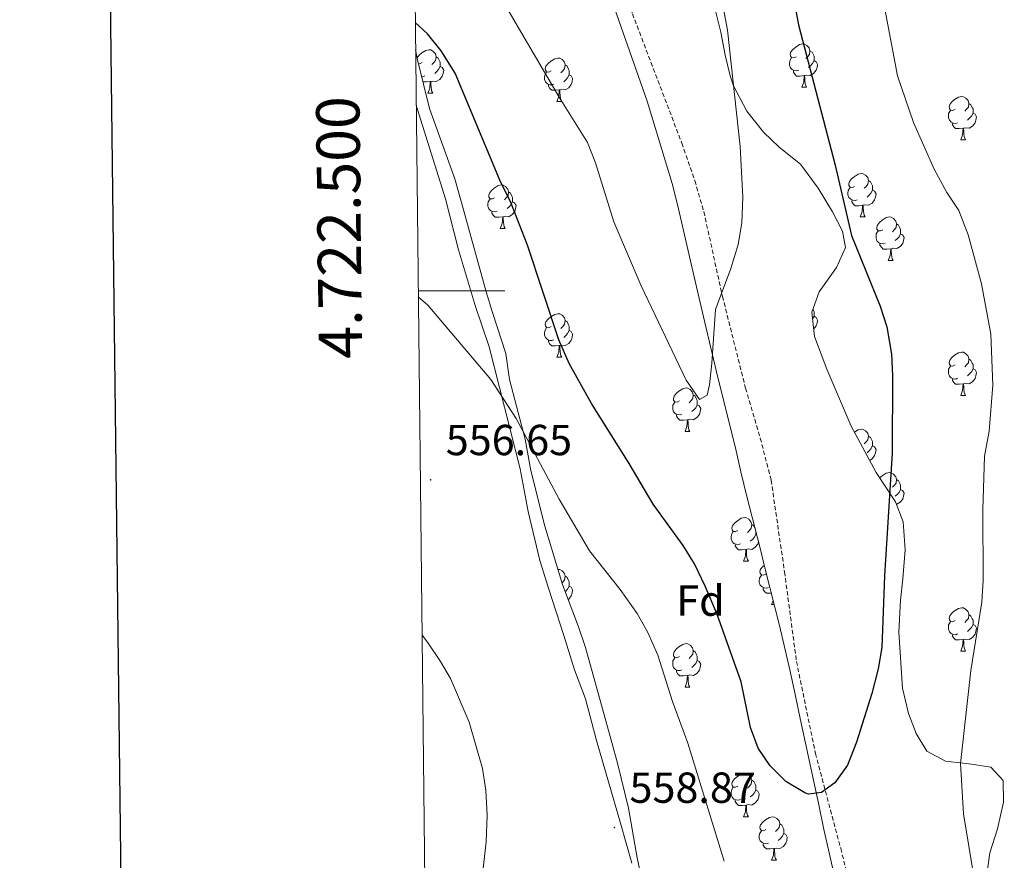
# Model space of a CAD drawing. Units: metres. Extents: x 575945 to 580433, y 4721514 to 4724534.
# Drawn here: x 576753 to 576980, y 4722369 to 4722563 of the extents above; entities that cross this region are included whole.
import ezdxf
from ezdxf.enums import TextEntityAlignment as Align

# ---------------------------------------------------------------- set-up
doc = ezdxf.new("R2010")
doc.units = ezdxf.units.M
doc.header["$MEASUREMENT"] = 0
doc.linetypes.add('TRAZOSX2', pattern=[1.5, 1, -0.5])
for name, color, linetype, lineweight in [('Carátula', 7, 'Continuous', 5), ('Level 21', 19, 'Continuous', 0), ('Level 35', 92, 'Continuous', 0), ('Level 36', 19, 'Continuous', 40), ('Level 37', 92, 'Continuous', 0), ('Level 4', 36, 'Continuous', 30), ('Level 41', 19, 'Continuous', 0), ('Level 5', 36, 'Continuous', 0), ('Level 61', 19, 'Continuous', 0), ('Level 63', 7, 'Continuous', 0), ('Level 7', 1, 'Continuous', 0)]:
    doc.layers.add(name, color=color, linetype=linetype, lineweight=lineweight)
doc.styles.add('Arial', font='ARIAL.TTF', dxfattribs={"height": 0.2})

# ---------------------------------------------------------------- blocks, each defined once
blk = doc.blocks.new('5PATER')
at = {"layer": 'Carátula', "linetype": 'Continuous', "lineweight": 5}
h = blk.add_hatch(color=250, dxfattribs=at)
edge = h.paths.add_edge_path()
edge.add_ellipse((0, 0), major_axis=(-1.33, -1.34), ratio=0.999422, start_angle=0, end_angle=360)

msp = doc.modelspace()

# ---------------------------------------------------------------- linework, layer by layer
at = {"layer": 'Level 21', "color": 19, "linetype": 'TRAZOSX2', "lineweight": 0}
msp.add_polyline3d([(576842.03, 4722733.35, 534.72), (576870.08, 4722670.78, 535.08), (576872.62, 4722661.47, 535.42), (576874.01, 4722653.28, 535.84), (576876.43, 4722637.42, 537.2), (576879.41, 4722617.99, 537.8), (576882.76, 4722603.46, 539.1), (576885.82, 4722592.53, 540.01), (576889.82, 4722578.09, 540.51), (576894.04, 4722563.96, 541.49), (576905.43, 4722534.11, 543.78), (576908.45, 4722525.44, 544.08), (576910.52, 4722518.29, 544.68), (576914.82, 4722498.76, 544.97), (576920.15, 4722477.57, 546.19), (576923.56, 4722466.03, 546.64), (576926.06, 4722456.34, 546.85), (576929.15, 4722435.18, 548.15), (576931.91, 4722414.52, 549.05), (576936.29, 4722393.28, 549.65), (576942.13, 4722371.37, 551.16), (576947.85, 4722348.32, 551.46)], dxfattribs=at)
at = {"layer": 'Level 35', "color": 92, "linetype": 'Continuous', "lineweight": 0, "ltscale": 0.5}
for points in [[(576950.27, 4722458.08, 560.78), (576944.54, 4722468.77, 560.78), (576938.92, 4722481.93, 559.9), (576936.04, 4722489.51, 559.87), (576935.47, 4722495.06, 559.87), (576937.14, 4722499.76, 559.6), (576941.13, 4722505.41, 558.97), (576943.24, 4722510, 558.97), (576942.5, 4722513.78, 558.97), (576940.26, 4722518.25, 558.97), (576936.95, 4722523.73, 558.97), (576932.86, 4722529.22, 558.97), (576927.91, 4722533.16, 558.97), (576924.29, 4722536.61, 558.97), (576920.44, 4722541.48, 558.97), (576917.39, 4722547.34, 558.84), (576916.61, 4722549.61, 558.67), (576915.45, 4722554.39, 557.77), (576914.46, 4722559.74, 557.16), (576911.92, 4722569.97, 556.86)], [(576889.34, 4722566.8, 547.12), (576897.43, 4722543.8, 548.92), (576903.24, 4722524.8, 550.73), (576904.42, 4722519.95, 551.02), (576908.3, 4722503.25, 551.03), (576910.73, 4722492.73, 551.59), (576913.42, 4722481.33, 553.11), (576918, 4722463.12, 553.14), (576919.05, 4722458.24, 553.36), (576920.42, 4722452.56, 554.19), (576923.53, 4722440.67, 557.06), (576924.66, 4722435.81, 556.91), (576927.98, 4722422.79, 555.56), (576930.39, 4722412.58, 556.35), (576931.77, 4722406.21, 557.36), (576932.78, 4722401.32, 557.65), (576937.05, 4722381.39, 557.67), (576938.12, 4722376.13, 558.27), (576940.74, 4722364.61, 560.38)], [(576901.68, 4722338.52, 564.6), (576895.16, 4722369.2, 564.6), (576893.17, 4722380.67, 564.6), (576890.63, 4722391, 563.39), (576889.3, 4722395.81, 563.09), (576883.21, 4722417.74, 563.09), (576881.61, 4722422.47, 563.01), (576877.9, 4722432.28, 562.49), (576873.85, 4722445.71, 560.38), (576872.21, 4722452.07, 560.38), (576870.48, 4722458.92, 559.78), (576869.25, 4722465.77, 559.47), (576865.7, 4722479.58, 559.17), (576864.84, 4722485.53, 559.17), (576861.77, 4722495.05, 559.23), (576860.26, 4722499.82, 558.97), (576855, 4722519.04, 556.58), (576853.06, 4722525.86, 556.58), (576847.17, 4722542.1, 556.58), (576844.4, 4722553.34, 556.55), (576843.99, 4722555.64, 556.49)], [(576975.69, 4722364.26, 565.6), (576976.51, 4722370.36, 565.3), (576978.31, 4722375.86, 565), (576979.73, 4722382.05, 565), (576979.61, 4722387.05, 565), (576976.74, 4722390.12, 564.69), (576972.31, 4722390.81, 564.69), (576966.3, 4722391.53, 563.49), (576962.01, 4722393.8, 562.58), (576959.53, 4722397.91, 562.58), (576957.76, 4722402.52, 561.79), (576956.38, 4722408.36, 561.4), (576955.53, 4722421.26, 561.38), (576955.95, 4722428.61, 561.38), (576956.43, 4722433.55, 560.78), (576957, 4722440.25, 560.78), (576956.54, 4722446.68, 560.78), (576954.79, 4722451.37, 560.78), (576950.27, 4722458.08, 560.78)]]:
    msp.add_polyline3d(points, dxfattribs=at)
at = {"layer": 'Level 36', "color": 92, "linetype": 'Continuous', "lineweight": 0}
for points in [[(576843.93, 4722561.04, 0.01), (576843.99, 4722560.94, 0.01), (576843.94, 4722560.58, 0.01)], [(576844.32, 4722553.78, 0.01), (576844.79, 4722554.37, 0.01), (576845.43, 4722554.9, 0.01), (576846.33, 4722555.48, 0.01), (576847.07, 4722555.64, 0.01), (576847.5, 4722555.59, 0.01), (576848.03, 4722555.27, 0.01), (576848.56, 4722554.69, 0.01), (576848.72, 4722554.05, 0.01), (576848.61, 4722553.2, 0.01), (576848.18, 4722552.67, 0.01), (576847.76, 4722552.24, 0.01)], [(576931.84, 4722554.04, 0.01), (576931.31, 4722553.78, 0.01), (576930.78, 4722553.83, 0.01), (576930.51, 4722554.2, 0.01), (576930.46, 4722554.63, 0.01), (576930.62, 4722555.15, 0.01), (576931.1, 4722555.74, 0.01), (576931.73, 4722556.27, 0.01), (576932.63, 4722556.86, 0.01), (576933.38, 4722557.02, 0.01), (576933.8, 4722556.96, 0.01), (576934.33, 4722556.65, 0.01), (576934.86, 4722556.06, 0.01), (576935.02, 4722555.42, 0.01), (576934.91, 4722554.57, 0.01), (576934.49, 4722554.04, 0.01), (576934.07, 4722553.62, 0.01)], [(576935.02, 4722555.42, 0.01), (576935.5, 4722555.11, 0.01), (576935.81, 4722554.47, 0.01), (576935.97, 4722554.15, 0.01), (576935.97, 4722553.57, 0.01), (576935.97, 4722553.14, 0.01), (576935.6, 4722552.45, 0.01), (576935.18, 4722551.97, 0.01), (576934.7, 4722551.55, 0.01)], [(576848.72, 4722554.05, 0.01), (576849.19, 4722553.73, 0.01), (576849.51, 4722553.09, 0.01), (576849.67, 4722552.77, 0.01), (576849.67, 4722552.19, 0.01), (576849.67, 4722551.77, 0.01), (576849.3, 4722551.08, 0.01), (576848.88, 4722550.6, 0.01), (576848.4, 4722550.18, 0.01)], [(576875.3, 4722550.76, 0.01), (576874.78, 4722550.5, 0.01), (576874.24, 4722550.55, 0.01), (576873.98, 4722550.92, 0.01), (576873.92, 4722551.35, 0.01), (576874.08, 4722551.87, 0.01), (576874.56, 4722552.46, 0.01), (576875.2, 4722552.99, 0.01), (576876.1, 4722553.58, 0.01), (576876.84, 4722553.74, 0.01), (576877.27, 4722553.68, 0.01), (576877.8, 4722553.37, 0.01), (576878.33, 4722552.78, 0.01), (576878.49, 4722552.14, 0.01), (576878.38, 4722551.29, 0.01), (576877.96, 4722550.76, 0.01), (576877.54, 4722550.34, 0.01)], [(576932.42, 4722550.96, 0.01), (576932, 4722550.8, 0.01), (576931.41, 4722550.86, 0.01), (576930.94, 4722551.07, 0.01), (576930.51, 4722551.5, 0.01), (576930.3, 4722552.08, 0.01), (576930.3, 4722552.5, 0.01), (576930.35, 4722553.09, 0.01), (576930.78, 4722553.78, 0.01)], [(576935.97, 4722553.14, 0.01), (576936.43, 4722552.89, 0.01), (576936.77, 4722552.28, 0.01), (576936.66, 4722551.55, 0.01), (576936.45, 4722550.91, 0.01), (576935.87, 4722550.17, 0.01), (576935.07, 4722549.69, 0.01), (576934.22, 4722549.8, 0.01), (576933.79, 4722549.67, 0.01)], [(576845.53, 4722552.67, 0.01), (576845, 4722552.4, 0.01), (576844.62, 4722552.44, 0.01)], [(576849.67, 4722551.77, 0.01), (576850.12, 4722551.52, 0.01), (576850.47, 4722550.9, 0.01), (576850.36, 4722550.18, 0.01), (576850.15, 4722549.54, 0.01), (576849.56, 4722548.8, 0.01), (576848.77, 4722548.32, 0.01), (576847.92, 4722548.42, 0.01), (576847.49, 4722548.29, 0.01)], [(576875.89, 4722547.68, 0.01), (576875.46, 4722547.52, 0.01), (576874.88, 4722547.58, 0.01), (576874.4, 4722547.79, 0.01), (576873.98, 4722548.22, 0.01), (576873.76, 4722548.8, 0.01), (576873.76, 4722549.22, 0.01), (576873.82, 4722549.81, 0.01), (576874.24, 4722550.5, 0.01)], [(576878.49, 4722552.14, 0.01), (576878.96, 4722551.83, 0.01), (576879.28, 4722551.19, 0.01), (576879.44, 4722550.87, 0.01), (576879.44, 4722550.29, 0.01), (576879.44, 4722549.86, 0.01), (576879.07, 4722549.17, 0.01), (576878.65, 4722548.69, 0.01), (576878.17, 4722548.27, 0.01)], [(576933.68, 4722549.67, 0.01), (576932.79, 4722549.58, 0.01), (576931.95, 4722549.58, 0.01), (576931.52, 4722550.01, 0.01), (576931.2, 4722550.49, 0.01), (576931.2, 4722550.8, 0.01)], [(576846.12, 4722549.59, 0.01), (576845.69, 4722549.43, 0.01), (576845.35, 4722549.46, 0.01)], [(576847.38, 4722548.29, 0.01), (576846.49, 4722548.21, 0.01), (576845.66, 4722548.21, 0.01)], [(576846.83, 4722545.61, 0.01), (576847.27, 4722546.77, 0.01), (576847.38, 4722548.29, 0.01), (576847.49, 4722548.29, 0.01), (576847.52, 4722547.71, 0.01), (576847.56, 4722547.02, 0.01), (576847.63, 4722546.41, 0.01), (576847.74, 4722546.01, 0.01), (576847.96, 4722545.61, 0.01)], [(576879.44, 4722549.86, 0.01), (576879.9, 4722549.61, 0.01), (576880.24, 4722549, 0.01), (576880.13, 4722548.27, 0.01), (576879.92, 4722547.63, 0.01), (576879.34, 4722546.89, 0.01), (576878.54, 4722546.41, 0.01), (576877.69, 4722546.52, 0.01), (576877.26, 4722546.39, 0.01)], [(576933.14, 4722546.98, 0.01), (576933.57, 4722548.14, 0.01), (576933.68, 4722549.67, 0.01), (576933.79, 4722549.67, 0.01), (576933.83, 4722549.08, 0.01), (576933.86, 4722548.4, 0.01), (576933.93, 4722547.78, 0.01), (576934.05, 4722547.38, 0.01), (576934.26, 4722546.98, 0.01)], [(576877.15, 4722546.39, 0.01), (576876.26, 4722546.3, 0.01), (576875.42, 4722546.3, 0.01), (576874.99, 4722546.73, 0.01), (576874.67, 4722547.21, 0.01), (576874.67, 4722547.52, 0.01)], [(576876.6, 4722543.7, 0.01), (576877.04, 4722544.86, 0.01), (576877.15, 4722546.39, 0.01), (576877.26, 4722546.39, 0.01), (576877.3, 4722545.8, 0.01), (576877.33, 4722545.12, 0.01), (576877.4, 4722544.5, 0.01), (576877.52, 4722544.1, 0.01), (576877.73, 4722543.7, 0.01)], [(576933.14, 4722546.98, 0.01), (576934.26, 4722546.98, 0.01)], [(576846.83, 4722545.61, 0.01), (576847.96, 4722545.61, 0.01)], [(576876.6, 4722543.7, 0.01), (576877.73, 4722543.7, 0.01)], [(576968.53, 4722541.9, 0.01), (576968, 4722541.64, 0.01), (576967.47, 4722541.69, 0.01), (576967.2, 4722542.06, 0.01), (576967.15, 4722542.49, 0.01), (576967.31, 4722543.01, 0.01), (576967.79, 4722543.6, 0.01), (576968.42, 4722544.13, 0.01), (576969.32, 4722544.72, 0.01), (576970.07, 4722544.88, 0.01), (576970.49, 4722544.82, 0.01), (576971.02, 4722544.51, 0.01), (576971.55, 4722543.92, 0.01), (576971.71, 4722543.28, 0.01), (576971.6, 4722542.43, 0.01), (576971.18, 4722541.9, 0.01), (576970.76, 4722541.48, 0.01)], [(576844.14, 4722542.78, 552.19), (576844.33, 4722542.12, 552.26), (576850.93, 4722521.28, 553.32), (576853.87, 4722509.45, 553.5), (576857.79, 4722496.42, 553.5), (576860.99, 4722487.11, 553.95), (576868.13, 4722458.94, 555.61), (576869.96, 4722449.14, 556.48), (576872.68, 4722437.77, 556.52), (576874.64, 4722431.43, 556.52), (576878.21, 4722420.49, 557.72), (576880.65, 4722412.58, 558.17), (576883.22, 4722405.9, 558.33), (576885.76, 4722396.23, 558.14), (576891.31, 4722377.18, 559.01), (576893.9, 4722367.98, 559.08)], [(576969.11, 4722538.82, 0.01), (576968.69, 4722538.66, 0.01), (576968.1, 4722538.72, 0.01), (576967.63, 4722538.93, 0.01), (576967.2, 4722539.36, 0.01), (576966.99, 4722539.94, 0.01), (576966.99, 4722540.36, 0.01), (576967.04, 4722540.95, 0.01), (576967.47, 4722541.64, 0.01)], [(576971.71, 4722543.28, 0.01), (576972.19, 4722542.97, 0.01), (576972.5, 4722542.33, 0.01), (576972.66, 4722542.01, 0.01), (576972.66, 4722541.43, 0.01), (576972.66, 4722541, 0.01), (576972.29, 4722540.31, 0.01), (576971.87, 4722539.83, 0.01), (576971.39, 4722539.41, 0.01)], [(576972.66, 4722541, 0.01), (576973.12, 4722540.75, 0.01), (576973.46, 4722540.14, 0.01), (576973.35, 4722539.41, 0.01), (576973.14, 4722538.77, 0.01), (576972.56, 4722538.03, 0.01), (576971.76, 4722537.55, 0.01), (576970.91, 4722537.66, 0.01), (576970.48, 4722537.53, 0.01)], [(576970.37, 4722537.53, 0.01), (576969.48, 4722537.44, 0.01), (576968.64, 4722537.44, 0.01), (576968.21, 4722537.87, 0.01), (576967.89, 4722538.35, 0.01), (576967.89, 4722538.66, 0.01)], [(576969.83, 4722534.84, 0.01), (576970.26, 4722536, 0.01), (576970.37, 4722537.53, 0.01), (576970.48, 4722537.53, 0.01), (576970.52, 4722536.94, 0.01), (576970.55, 4722536.26, 0.01), (576970.62, 4722535.64, 0.01), (576970.74, 4722535.24, 0.01), (576970.95, 4722534.84, 0.01)], [(576969.83, 4722534.84, 0.01), (576970.95, 4722534.84, 0.01)], [(576945.34, 4722524.13, 0.01), (576944.81, 4722523.87, 0.01), (576944.28, 4722523.92, 0.01), (576944.01, 4722524.29, 0.01), (576943.96, 4722524.72, 0.01), (576944.12, 4722525.24, 0.01), (576944.6, 4722525.83, 0.01), (576945.23, 4722526.36, 0.01), (576946.13, 4722526.95, 0.01), (576946.88, 4722527.11, 0.01), (576947.3, 4722527.05, 0.01), (576947.83, 4722526.74, 0.01), (576948.36, 4722526.15, 0.01), (576948.52, 4722525.51, 0.01), (576948.41, 4722524.66, 0.01), (576947.99, 4722524.13, 0.01), (576947.57, 4722523.71, 0.01)], [(576948.52, 4722525.51, 0.01), (576949, 4722525.2, 0.01), (576949.31, 4722524.56, 0.01), (576949.47, 4722524.24, 0.01), (576949.47, 4722523.66, 0.01), (576949.47, 4722523.23, 0.01), (576949.1, 4722522.54, 0.01), (576948.68, 4722522.06, 0.01), (576948.2, 4722521.64, 0.01)], [(576862.24, 4722521.48, 0.01), (576861.72, 4722521.21, 0.01), (576861.18, 4722521.27, 0.01), (576860.92, 4722521.64, 0.01), (576860.86, 4722522.06, 0.01), (576861.02, 4722522.58, 0.01), (576861.5, 4722523.18, 0.01), (576862.14, 4722523.71, 0.01), (576863.04, 4722524.29, 0.01), (576863.78, 4722524.45, 0.01), (576864.21, 4722524.4, 0.01), (576864.74, 4722524.08, 0.01), (576865.27, 4722523.5, 0.01), (576865.43, 4722522.86, 0.01), (576865.32, 4722522.01, 0.01), (576864.9, 4722521.48, 0.01), (576864.48, 4722521.05, 0.01)], [(576945.92, 4722521.05, 0.01), (576945.5, 4722520.89, 0.01), (576944.91, 4722520.95, 0.01), (576944.44, 4722521.16, 0.01), (576944.01, 4722521.59, 0.01), (576943.8, 4722522.17, 0.01), (576943.8, 4722522.59, 0.01), (576943.85, 4722523.18, 0.01), (576944.28, 4722523.87, 0.01)], [(576949.47, 4722523.23, 0.01), (576949.93, 4722522.98, 0.01), (576950.27, 4722522.37, 0.01), (576950.16, 4722521.64, 0.01), (576949.95, 4722521, 0.01), (576949.37, 4722520.26, 0.01), (576948.57, 4722519.78, 0.01), (576947.72, 4722519.89, 0.01), (576947.29, 4722519.76, 0.01)], [(576862.83, 4722518.4, 0.01), (576862.4, 4722518.24, 0.01), (576861.82, 4722518.3, 0.01), (576861.34, 4722518.51, 0.01), (576860.92, 4722518.93, 0.01), (576860.7, 4722519.52, 0.01), (576860.7, 4722519.94, 0.01), (576860.76, 4722520.52, 0.01), (576861.18, 4722521.21, 0.01)], [(576865.43, 4722522.86, 0.01), (576865.9, 4722522.54, 0.01), (576866.22, 4722521.9, 0.01), (576866.38, 4722521.58, 0.01), (576866.38, 4722521, 0.01), (576866.38, 4722520.58, 0.01), (576866.01, 4722519.89, 0.01), (576865.59, 4722519.41, 0.01), (576865.11, 4722518.99, 0.01)], [(576866.38, 4722520.58, 0.01), (576866.84, 4722520.33, 0.01), (576867.18, 4722519.71, 0.01), (576867.07, 4722518.99, 0.01), (576866.86, 4722518.35, 0.01), (576866.28, 4722517.61, 0.01), (576865.48, 4722517.13, 0.01), (576864.63, 4722517.23, 0.01), (576864.2, 4722517.1, 0.01)], [(576947.18, 4722519.76, 0.01), (576946.29, 4722519.67, 0.01), (576945.45, 4722519.67, 0.01), (576945.02, 4722520.1, 0.01), (576944.7, 4722520.58, 0.01), (576944.7, 4722520.89, 0.01)], [(576946.64, 4722517.07, 0.01), (576947.07, 4722518.23, 0.01), (576947.18, 4722519.76, 0.01), (576947.29, 4722519.76, 0.01), (576947.33, 4722519.17, 0.01), (576947.36, 4722518.49, 0.01), (576947.43, 4722517.87, 0.01), (576947.55, 4722517.47, 0.01), (576947.76, 4722517.07, 0.01)], [(576864.09, 4722517.1, 0.01), (576863.2, 4722517.02, 0.01), (576862.36, 4722517.02, 0.01), (576861.93, 4722517.45, 0.01), (576861.61, 4722517.92, 0.01), (576861.61, 4722518.24, 0.01)], [(576863.54, 4722514.42, 0.01), (576863.98, 4722515.58, 0.01), (576864.09, 4722517.1, 0.01), (576864.2, 4722517.1, 0.01), (576864.24, 4722516.52, 0.01), (576864.27, 4722515.83, 0.01), (576864.34, 4722515.22, 0.01), (576864.46, 4722514.82, 0.01), (576864.67, 4722514.42, 0.01)], [(576946.64, 4722517.07, 0.01), (576947.76, 4722517.07, 0.01)], [(576951.81, 4722514.1, 0.01), (576951.28, 4722513.83, 0.01), (576950.75, 4722513.89, 0.01), (576950.49, 4722514.26, 0.01), (576950.43, 4722514.68, 0.01), (576950.59, 4722515.2, 0.01), (576951.07, 4722515.8, 0.01), (576951.71, 4722516.33, 0.01), (576952.61, 4722516.91, 0.01), (576953.35, 4722517.07, 0.01), (576953.78, 4722517.02, 0.01), (576954.31, 4722516.7, 0.01), (576954.84, 4722516.12, 0.01), (576955, 4722515.48, 0.01), (576954.89, 4722514.63, 0.01), (576954.46, 4722514.1, 0.01), (576954.04, 4722513.67, 0.01)], [(576863.54, 4722514.42, 0.01), (576864.67, 4722514.42, 0.01)], [(576955, 4722515.48, 0.01), (576955.47, 4722515.16, 0.01), (576955.79, 4722514.52, 0.01), (576955.95, 4722514.2, 0.01), (576955.95, 4722513.62, 0.01), (576955.95, 4722513.2, 0.01), (576955.58, 4722512.51, 0.01), (576955.16, 4722512.03, 0.01), (576954.68, 4722511.61, 0.01)], [(576952.4, 4722511.02, 0.01), (576951.97, 4722510.86, 0.01), (576951.39, 4722510.92, 0.01), (576950.91, 4722511.13, 0.01), (576950.49, 4722511.55, 0.01), (576950.27, 4722512.14, 0.01), (576950.27, 4722512.56, 0.01), (576950.33, 4722513.14, 0.01), (576950.75, 4722513.83, 0.01)], [(576955.95, 4722513.2, 0.01), (576956.4, 4722512.95, 0.01), (576956.75, 4722512.33, 0.01), (576956.64, 4722511.61, 0.01), (576956.43, 4722510.97, 0.01), (576955.84, 4722510.23, 0.01), (576955.05, 4722509.75, 0.01), (576954.2, 4722509.85, 0.01), (576953.77, 4722509.72, 0.01)], [(576953.66, 4722509.72, 0.01), (576952.77, 4722509.64, 0.01), (576951.92, 4722509.64, 0.01), (576951.5, 4722510.07, 0.01), (576951.18, 4722510.54, 0.01), (576951.18, 4722510.86, 0.01)], [(576953.11, 4722507.04, 0.01), (576953.55, 4722508.2, 0.01), (576953.66, 4722509.72, 0.01), (576953.77, 4722509.72, 0.01), (576953.8, 4722509.14, 0.01), (576953.84, 4722508.45, 0.01), (576953.91, 4722507.84, 0.01), (576954.02, 4722507.44, 0.01), (576954.24, 4722507.04, 0.01)], [(576953.11, 4722507.04, 0.01), (576954.24, 4722507.04, 0.01)], [(576875.3, 4722491.77, 0.01), (576874.77, 4722491.5, 0.01), (576874.24, 4722491.56, 0.01), (576873.98, 4722491.93, 0.01), (576873.92, 4722492.36, 0.01), (576874.08, 4722492.88, 0.01), (576874.56, 4722493.47, 0.01), (576875.2, 4722494, 0.01), (576876.1, 4722494.58, 0.01), (576876.84, 4722494.74, 0.01), (576877.27, 4722494.69, 0.01), (576877.8, 4722494.38, 0.01), (576878.33, 4722493.79, 0.01), (576878.49, 4722493.15, 0.01), (576878.38, 4722492.3, 0.01), (576877.95, 4722491.77, 0.01), (576877.53, 4722491.34, 0.01)], [(576935.7, 4722495.7, 0.01), (576935.81, 4722495.48, 0.01), (576935.97, 4722495.16, 0.01), (576935.97, 4722494.58, 0.01), (576935.97, 4722494.15, 0.01), (576935.63, 4722493.52, 0.01)], [(576935.97, 4722494.15, 0.01), (576936.42, 4722493.9, 0.01), (576936.77, 4722493.28, 0.01), (576936.66, 4722492.56, 0.01), (576936.45, 4722491.92, 0.01), (576935.87, 4722491.19, 0.01)], [(576875.89, 4722488.69, 0.01), (576875.46, 4722488.53, 0.01), (576874.88, 4722488.59, 0.01), (576874.4, 4722488.8, 0.01), (576873.98, 4722489.22, 0.01), (576873.76, 4722489.81, 0.01), (576873.76, 4722490.23, 0.01), (576873.82, 4722490.82, 0.01), (576874.24, 4722491.5, 0.01)], [(576878.49, 4722493.15, 0.01), (576878.96, 4722492.84, 0.01), (576879.28, 4722492.2, 0.01), (576879.44, 4722491.88, 0.01), (576879.44, 4722491.3, 0.01), (576879.44, 4722490.87, 0.01), (576879.07, 4722490.18, 0.01), (576878.65, 4722489.7, 0.01), (576878.17, 4722489.28, 0.01)], [(576879.44, 4722490.87, 0.01), (576879.89, 4722490.62, 0.01), (576880.24, 4722490, 0.01), (576880.13, 4722489.28, 0.01), (576879.92, 4722488.64, 0.01), (576879.33, 4722487.9, 0.01), (576878.54, 4722487.42, 0.01), (576877.69, 4722487.52, 0.01), (576877.26, 4722487.4, 0.01)], [(576877.15, 4722487.4, 0.01), (576876.26, 4722487.31, 0.01), (576875.41, 4722487.31, 0.01), (576874.99, 4722487.74, 0.01), (576874.67, 4722488.22, 0.01), (576874.67, 4722488.53, 0.01)], [(576876.6, 4722484.71, 0.01), (576877.04, 4722485.87, 0.01), (576877.15, 4722487.4, 0.01), (576877.26, 4722487.4, 0.01), (576877.29, 4722486.81, 0.01), (576877.33, 4722486.12, 0.01), (576877.4, 4722485.51, 0.01), (576877.51, 4722485.11, 0.01), (576877.73, 4722484.71, 0.01)], [(576876.6, 4722484.71, 0.01), (576877.73, 4722484.71, 0.01)], [(576968.53, 4722482.91, 0.01), (576968, 4722482.64, 0.01), (576967.47, 4722482.7, 0.01), (576967.2, 4722483.07, 0.01), (576967.15, 4722483.49, 0.01), (576967.31, 4722484.01, 0.01), (576967.79, 4722484.61, 0.01), (576968.42, 4722485.14, 0.01), (576969.32, 4722485.72, 0.01), (576970.07, 4722485.88, 0.01), (576970.49, 4722485.83, 0.01), (576971.02, 4722485.51, 0.01), (576971.55, 4722484.93, 0.01), (576971.71, 4722484.29, 0.01), (576971.6, 4722483.44, 0.01), (576971.18, 4722482.91, 0.01), (576970.76, 4722482.48, 0.01)], [(576969.11, 4722479.83, 0.01), (576968.69, 4722479.67, 0.01), (576968.1, 4722479.73, 0.01), (576967.63, 4722479.94, 0.01), (576967.2, 4722480.36, 0.01), (576966.99, 4722480.95, 0.01), (576966.99, 4722481.37, 0.01), (576967.04, 4722481.95, 0.01), (576967.47, 4722482.64, 0.01)], [(576971.71, 4722484.29, 0.01), (576972.19, 4722483.97, 0.01), (576972.5, 4722483.33, 0.01), (576972.66, 4722483.01, 0.01), (576972.66, 4722482.43, 0.01), (576972.66, 4722482.01, 0.01), (576972.29, 4722481.32, 0.01), (576971.87, 4722480.84, 0.01), (576971.39, 4722480.42, 0.01)], [(576972.66, 4722482.01, 0.01), (576973.12, 4722481.76, 0.01), (576973.46, 4722481.14, 0.01), (576973.35, 4722480.42, 0.01), (576973.14, 4722479.78, 0.01), (576972.56, 4722479.04, 0.01), (576971.76, 4722478.56, 0.01), (576970.91, 4722478.66, 0.01), (576970.48, 4722478.53, 0.01)], [(576970.37, 4722478.53, 0.01), (576969.48, 4722478.45, 0.01), (576968.64, 4722478.45, 0.01), (576968.21, 4722478.88, 0.01), (576967.89, 4722479.35, 0.01), (576967.89, 4722479.67, 0.01)], [(576969.83, 4722475.85, 0.01), (576970.26, 4722477.01, 0.01), (576970.37, 4722478.53, 0.01), (576970.48, 4722478.53, 0.01), (576970.52, 4722477.95, 0.01), (576970.55, 4722477.26, 0.01), (576970.62, 4722476.65, 0.01), (576970.74, 4722476.25, 0.01), (576970.95, 4722475.85, 0.01)], [(576904.88, 4722474.63, 0.01), (576904.35, 4722474.36, 0.01), (576903.82, 4722474.42, 0.01), (576903.56, 4722474.79, 0.01), (576903.5, 4722475.21, 0.01), (576903.66, 4722475.73, 0.01), (576904.14, 4722476.33, 0.01), (576904.78, 4722476.86, 0.01), (576905.68, 4722477.44, 0.01), (576906.42, 4722477.6, 0.01), (576906.84, 4722477.55, 0.01), (576907.38, 4722477.23, 0.01), (576907.9, 4722476.65, 0.01), (576908.06, 4722476.01, 0.01), (576907.96, 4722475.16, 0.01), (576907.53, 4722474.63, 0.01), (576907.11, 4722474.2, 0.01)], [(576908.06, 4722476.01, 0.01), (576908.54, 4722475.69, 0.01), (576908.86, 4722475.05, 0.01), (576909.02, 4722474.73, 0.01), (576909.02, 4722474.15, 0.01), (576909.02, 4722473.73, 0.01), (576908.64, 4722473.04, 0.01), (576908.22, 4722472.56, 0.01), (576907.74, 4722472.14, 0.01)], [(576969.83, 4722475.85, 0.01), (576970.95, 4722475.85, 0.01)], [(576905.46, 4722471.55, 0.01), (576905.04, 4722471.39, 0.01), (576904.46, 4722471.45, 0.01), (576903.98, 4722471.66, 0.01), (576903.56, 4722472.08, 0.01), (576903.34, 4722472.67, 0.01), (576903.34, 4722473.09, 0.01), (576903.4, 4722473.67, 0.01), (576903.82, 4722474.36, 0.01)], [(576909.02, 4722473.73, 0.01), (576909.47, 4722473.48, 0.01), (576909.82, 4722472.86, 0.01), (576909.7, 4722472.14, 0.01), (576909.5, 4722471.5, 0.01), (576908.91, 4722470.76, 0.01), (576908.12, 4722470.28, 0.01), (576907.26, 4722470.38, 0.01), (576906.84, 4722470.25, 0.01)], [(576906.72, 4722470.25, 0.01), (576905.84, 4722470.17, 0.01), (576904.99, 4722470.17, 0.01), (576904.56, 4722470.6, 0.01), (576904.24, 4722471.07, 0.01), (576904.24, 4722471.39, 0.01)], [(576906.18, 4722467.57, 0.01), (576906.62, 4722468.73, 0.01), (576906.72, 4722470.25, 0.01), (576906.84, 4722470.25, 0.01), (576906.87, 4722469.67, 0.01), (576906.9, 4722468.98, 0.01), (576906.98, 4722468.37, 0.01), (576907.09, 4722467.97, 0.01), (576907.3, 4722467.57, 0.01)], [(576906.18, 4722467.57, 0.01), (576907.3, 4722467.57, 0.01)], [(576945.27, 4722467.4, 0.01), (576946.13, 4722467.96, 0.01), (576946.88, 4722468.12, 0.01), (576947.3, 4722468.06, 0.01), (576947.83, 4722467.74, 0.01), (576948.36, 4722467.16, 0.01), (576948.52, 4722466.52, 0.01), (576948.41, 4722465.67, 0.01), (576947.99, 4722465.14, 0.01), (576947.57, 4722464.72, 0.01)], [(576948.52, 4722466.52, 0.01), (576949, 4722466.2, 0.01), (576949.31, 4722465.56, 0.01), (576949.47, 4722465.24, 0.01), (576949.47, 4722464.66, 0.01), (576949.47, 4722464.24, 0.01), (576949.1, 4722463.55, 0.01), (576948.68, 4722463.07, 0.01), (576948.2, 4722462.65, 0.01)], [(576949.47, 4722464.24, 0.01), (576949.93, 4722463.99, 0.01), (576950.27, 4722463.38, 0.01), (576950.16, 4722462.65, 0.01), (576949.95, 4722462.01, 0.01), (576949.37, 4722461.27, 0.01), (576948.76, 4722460.9, 0.01)], [(576951.11, 4722456.84, 0.01), (576951.71, 4722457.34, 0.01), (576952.61, 4722457.92, 0.01), (576953.35, 4722458.08, 0.01), (576953.78, 4722458.02, 0.01), (576954.31, 4722457.71, 0.01), (576954.84, 4722457.12, 0.01), (576955, 4722456.48, 0.01), (576954.89, 4722455.64, 0.01), (576954.46, 4722455.1, 0.01), (576954.04, 4722454.68, 0.01)], [(576955, 4722456.48, 0.01), (576955.47, 4722456.17, 0.01), (576955.79, 4722455.53, 0.01), (576955.95, 4722455.21, 0.01), (576955.95, 4722454.63, 0.01), (576955.95, 4722454.2, 0.01), (576955.58, 4722453.52, 0.01), (576955.16, 4722453.04, 0.01), (576954.68, 4722452.62, 0.01)], [(576955.95, 4722454.2, 0.01), (576956.4, 4722453.96, 0.01), (576956.75, 4722453.34, 0.01), (576956.64, 4722452.62, 0.01), (576956.43, 4722451.98, 0.01), (576955.84, 4722451.24, 0.01), (576955.05, 4722450.76, 0.01), (576955.02, 4722450.76, 0.01)], [(576918.38, 4722444.72, 0.01), (576917.85, 4722444.45, 0.01), (576917.32, 4722444.51, 0.01), (576917.06, 4722444.88, 0.01), (576917, 4722445.3, 0.01), (576917.16, 4722445.82, 0.01), (576917.64, 4722446.42, 0.01), (576918.28, 4722446.95, 0.01), (576919.18, 4722447.53, 0.01), (576919.92, 4722447.69, 0.01), (576920.35, 4722447.64, 0.01), (576920.88, 4722447.32, 0.01), (576921.41, 4722446.74, 0.01), (576921.57, 4722446.1, 0.01), (576921.46, 4722445.25, 0.01), (576921.03, 4722444.72, 0.01), (576920.61, 4722444.29, 0.01)], [(576921.57, 4722446.1, 0.01), (576922.04, 4722445.78, 0.01), (576922.36, 4722445.14, 0.01)], [(576918.97, 4722441.64, 0.01), (576918.54, 4722441.48, 0.01), (576917.96, 4722441.54, 0.01), (576917.48, 4722441.75, 0.01), (576917.06, 4722442.17, 0.01), (576916.84, 4722442.76, 0.01), (576916.84, 4722443.18, 0.01), (576916.9, 4722443.76, 0.01), (576917.32, 4722444.45, 0.01)], [(576922.52, 4722444.54, 0.01), (576922.52, 4722444.24, 0.01), (576922.52, 4722443.82, 0.01), (576922.15, 4722443.13, 0.01), (576921.73, 4722442.65, 0.01), (576921.25, 4722442.23, 0.01)], [(576922.52, 4722443.82, 0.01), (576922.74, 4722443.7, 0.01)], [(576920.23, 4722440.34, 0.01), (576919.34, 4722440.26, 0.01), (576918.49, 4722440.26, 0.01), (576918.07, 4722440.69, 0.01), (576917.75, 4722441.16, 0.01), (576917.75, 4722441.48, 0.01)], [(576923.16, 4722442.08, 0.01), (576923, 4722441.59, 0.01), (576922.41, 4722440.85, 0.01), (576921.62, 4722440.37, 0.01), (576920.77, 4722440.47, 0.01), (576920.34, 4722440.34, 0.01)], [(576919.68, 4722437.66, 0.01), (576920.12, 4722438.82, 0.01), (576920.23, 4722440.34, 0.01), (576920.34, 4722440.34, 0.01), (576920.37, 4722439.76, 0.01), (576920.41, 4722439.07, 0.01), (576920.48, 4722438.46, 0.01), (576920.59, 4722438.06, 0.01), (576920.81, 4722437.66, 0.01)], [(576919.68, 4722437.66, 0.01), (576920.81, 4722437.66, 0.01)], [(576876.85, 4722435.75, 0.01), (576877.27, 4722435.7, 0.01), (576877.8, 4722435.38, 0.01), (576878.33, 4722434.8, 0.01), (576878.49, 4722434.16, 0.01), (576878.38, 4722433.31, 0.01), (576877.95, 4722432.78, 0.01), (576877.8, 4722432.62, 0.01)], [(576924.86, 4722434.68, 0.01), (576924.33, 4722434.42, 0.01), (576923.8, 4722434.47, 0.01), (576923.53, 4722434.84, 0.01), (576923.48, 4722435.27, 0.01), (576923.64, 4722435.79, 0.01), (576924.12, 4722436.38, 0.01), (576924.46, 4722436.67, 0.01)], [(576878.49, 4722434.16, 0.01), (576878.96, 4722433.84, 0.01), (576879.28, 4722433.2, 0.01), (576879.44, 4722432.88, 0.01), (576879.44, 4722432.3, 0.01), (576879.44, 4722431.88, 0.01), (576879.07, 4722431.19, 0.01), (576878.65, 4722430.71, 0.01), (576878.53, 4722430.61, 0.01)], [(576925.44, 4722431.6, 0.01), (576925.02, 4722431.44, 0.01), (576924.43, 4722431.5, 0.01), (576923.96, 4722431.71, 0.01), (576923.53, 4722432.14, 0.01), (576923.32, 4722432.72, 0.01), (576923.32, 4722433.14, 0.01), (576923.37, 4722433.73, 0.01), (576923.8, 4722434.42, 0.01)], [(576879.44, 4722431.88, 0.01), (576879.89, 4722431.63, 0.01), (576880.24, 4722431.01, 0.01), (576880.13, 4722430.29, 0.01), (576879.92, 4722429.65, 0.01), (576879.33, 4722428.91, 0.01), (576879.2, 4722428.83, 0.01)], [(576926.08, 4722430.25, 0.01), (576925.81, 4722430.22, 0.01), (576924.97, 4722430.22, 0.01), (576924.54, 4722430.65, 0.01), (576924.22, 4722431.13, 0.01), (576924.22, 4722431.44, 0.01)], [(576926.16, 4722427.62, 0.01), (576926.51, 4722428.56, 0.01)], [(576926.16, 4722427.62, 0.01), (576926.75, 4722427.62, 0.01)], [(576968.52, 4722423.92, 0.01), (576968, 4722423.65, 0.01), (576967.46, 4722423.71, 0.01), (576967.2, 4722424.08, 0.01), (576967.14, 4722424.5, 0.01), (576967.3, 4722425.02, 0.01), (576967.78, 4722425.62, 0.01), (576968.42, 4722426.15, 0.01), (576969.32, 4722426.73, 0.01), (576970.06, 4722426.89, 0.01), (576970.49, 4722426.84, 0.01), (576971.02, 4722426.52, 0.01), (576971.55, 4722425.94, 0.01), (576971.71, 4722425.3, 0.01), (576971.6, 4722424.45, 0.01), (576971.18, 4722423.92, 0.01), (576970.76, 4722423.49, 0.01)], [(576969.11, 4722420.84, 0.01), (576968.68, 4722420.68, 0.01), (576968.1, 4722420.74, 0.01), (576967.62, 4722420.95, 0.01), (576967.2, 4722421.37, 0.01), (576966.98, 4722421.96, 0.01), (576966.98, 4722422.38, 0.01), (576967.04, 4722422.96, 0.01), (576967.46, 4722423.65, 0.01)], [(576971.71, 4722425.3, 0.01), (576972.18, 4722424.98, 0.01), (576972.5, 4722424.34, 0.01), (576972.66, 4722424.02, 0.01), (576972.66, 4722423.44, 0.01), (576972.66, 4722423.02, 0.01), (576972.29, 4722422.33, 0.01), (576971.87, 4722421.85, 0.01), (576971.39, 4722421.43, 0.01)], [(576972.66, 4722423.02, 0.01), (576973.12, 4722422.77, 0.01), (576973.46, 4722422.15, 0.01), (576973.35, 4722421.43, 0.01), (576973.14, 4722420.79, 0.01), (576972.56, 4722420.05, 0.01), (576971.76, 4722419.57, 0.01), (576970.91, 4722419.67, 0.01), (576970.48, 4722419.54, 0.01)], [(576970.37, 4722419.54, 0.01), (576969.48, 4722419.46, 0.01), (576968.64, 4722419.46, 0.01), (576968.21, 4722419.89, 0.01), (576967.89, 4722420.36, 0.01), (576967.89, 4722420.68, 0.01)], [(576969.82, 4722416.86, 0.01), (576970.26, 4722418.02, 0.01), (576970.37, 4722419.54, 0.01), (576970.48, 4722419.54, 0.01), (576970.52, 4722418.96, 0.01), (576970.55, 4722418.27, 0.01), (576970.62, 4722417.66, 0.01), (576970.74, 4722417.26, 0.01), (576970.95, 4722416.86, 0.01)], [(576904.88, 4722415.63, 0.01), (576904.35, 4722415.37, 0.01), (576903.82, 4722415.42, 0.01), (576903.55, 4722415.79, 0.01), (576903.5, 4722416.22, 0.01), (576903.66, 4722416.74, 0.01), (576904.14, 4722417.33, 0.01), (576904.77, 4722417.86, 0.01), (576905.67, 4722418.45, 0.01), (576906.42, 4722418.61, 0.01), (576906.84, 4722418.55, 0.01), (576907.37, 4722418.24, 0.01), (576907.9, 4722417.65, 0.01), (576908.06, 4722417.01, 0.01), (576907.95, 4722416.16, 0.01), (576907.53, 4722415.63, 0.01), (576907.11, 4722415.21, 0.01)], [(576908.06, 4722417.01, 0.01), (576908.54, 4722416.7, 0.01), (576908.85, 4722416.06, 0.01), (576909.01, 4722415.74, 0.01), (576909.01, 4722415.16, 0.01), (576909.01, 4722414.73, 0.01), (576908.64, 4722414.04, 0.01), (576908.22, 4722413.56, 0.01), (576907.74, 4722413.14, 0.01)], [(576969.82, 4722416.86, 0.01), (576970.95, 4722416.86, 0.01)], [(576905.46, 4722412.55, 0.01), (576905.04, 4722412.39, 0.01), (576904.45, 4722412.45, 0.01), (576903.98, 4722412.66, 0.01), (576903.55, 4722413.09, 0.01), (576903.34, 4722413.67, 0.01), (576903.34, 4722414.09, 0.01), (576903.39, 4722414.68, 0.01), (576903.82, 4722415.37, 0.01)], [(576909.01, 4722414.73, 0.01), (576909.47, 4722414.48, 0.01), (576909.81, 4722413.87, 0.01), (576909.7, 4722413.14, 0.01), (576909.49, 4722412.5, 0.01), (576908.91, 4722411.76, 0.01), (576908.11, 4722411.28, 0.01), (576907.26, 4722411.39, 0.01), (576906.83, 4722411.26, 0.01)], [(576906.72, 4722411.26, 0.01), (576905.83, 4722411.17, 0.01), (576904.99, 4722411.17, 0.01), (576904.56, 4722411.6, 0.01), (576904.24, 4722412.08, 0.01), (576904.24, 4722412.39, 0.01)], [(576906.18, 4722408.57, 0.01), (576906.61, 4722409.73, 0.01), (576906.72, 4722411.26, 0.01), (576906.83, 4722411.26, 0.01), (576906.87, 4722410.67, 0.01), (576906.9, 4722409.99, 0.01), (576906.97, 4722409.37, 0.01), (576907.09, 4722408.97, 0.01), (576907.3, 4722408.57, 0.01)], [(576906.18, 4722408.57, 0.01), (576907.3, 4722408.57, 0.01)], [(576918.38, 4722385.72, 0.01), (576917.85, 4722385.46, 0.01), (576917.32, 4722385.51, 0.01), (576917.06, 4722385.88, 0.01), (576917, 4722386.31, 0.01), (576917.16, 4722386.83, 0.01), (576917.64, 4722387.42, 0.01), (576918.28, 4722387.95, 0.01), (576919.18, 4722388.54, 0.01), (576919.92, 4722388.7, 0.01), (576920.35, 4722388.64, 0.01), (576920.88, 4722388.33, 0.01), (576921.41, 4722387.74, 0.01), (576921.57, 4722387.1, 0.01), (576921.46, 4722386.25, 0.01), (576921.03, 4722385.72, 0.01), (576920.61, 4722385.3, 0.01)], [(576921.57, 4722387.1, 0.01), (576922.04, 4722386.79, 0.01), (576922.36, 4722386.15, 0.01), (576922.52, 4722385.83, 0.01), (576922.52, 4722385.25, 0.01), (576922.52, 4722384.82, 0.01), (576922.15, 4722384.13, 0.01), (576921.73, 4722383.65, 0.01), (576921.25, 4722383.23, 0.01)], [(576918.97, 4722382.64, 0.01), (576918.54, 4722382.48, 0.01), (576917.96, 4722382.54, 0.01), (576917.48, 4722382.75, 0.01), (576917.06, 4722383.18, 0.01), (576916.84, 4722383.76, 0.01), (576916.84, 4722384.18, 0.01), (576916.9, 4722384.77, 0.01), (576917.32, 4722385.46, 0.01)], [(576922.52, 4722384.82, 0.01), (576922.97, 4722384.57, 0.01), (576923.32, 4722383.96, 0.01), (576923.21, 4722383.23, 0.01), (576923, 4722382.59, 0.01), (576922.41, 4722381.85, 0.01), (576921.62, 4722381.37, 0.01), (576920.77, 4722381.48, 0.01), (576920.34, 4722381.35, 0.01)], [(576920.23, 4722381.35, 0.01), (576919.34, 4722381.26, 0.01), (576918.49, 4722381.26, 0.01), (576918.07, 4722381.69, 0.01), (576917.75, 4722382.17, 0.01), (576917.75, 4722382.48, 0.01)], [(576919.68, 4722378.66, 0.01), (576920.12, 4722379.82, 0.01), (576920.23, 4722381.35, 0.01), (576920.34, 4722381.35, 0.01), (576920.37, 4722380.76, 0.01), (576920.41, 4722380.08, 0.01), (576920.48, 4722379.46, 0.01), (576920.59, 4722379.06, 0.01), (576920.81, 4722378.66, 0.01)], [(576919.68, 4722378.66, 0.01), (576920.81, 4722378.66, 0.01)], [(576924.86, 4722375.69, 0.01), (576924.33, 4722375.42, 0.01), (576923.8, 4722375.48, 0.01), (576923.53, 4722375.85, 0.01), (576923.48, 4722376.27, 0.01), (576923.64, 4722376.79, 0.01), (576924.12, 4722377.39, 0.01), (576924.75, 4722377.92, 0.01), (576925.65, 4722378.5, 0.01), (576926.4, 4722378.66, 0.01), (576926.82, 4722378.61, 0.01), (576927.35, 4722378.29, 0.01), (576927.88, 4722377.71, 0.01), (576928.04, 4722377.07, 0.01), (576927.93, 4722376.22, 0.01), (576927.51, 4722375.69, 0.01), (576927.09, 4722375.26, 0.01)], [(576928.04, 4722377.07, 0.01), (576928.52, 4722376.75, 0.01), (576928.83, 4722376.11, 0.01), (576928.99, 4722375.79, 0.01), (576928.99, 4722375.21, 0.01), (576928.99, 4722374.79, 0.01), (576928.62, 4722374.1, 0.01), (576928.2, 4722373.62, 0.01), (576927.72, 4722373.2, 0.01)], [(576925.44, 4722372.61, 0.01), (576925.02, 4722372.45, 0.01), (576924.43, 4722372.51, 0.01), (576923.96, 4722372.72, 0.01), (576923.53, 4722373.14, 0.01), (576923.32, 4722373.73, 0.01), (576923.32, 4722374.15, 0.01), (576923.37, 4722374.73, 0.01), (576923.8, 4722375.42, 0.01)], [(576928.99, 4722374.79, 0.01), (576929.45, 4722374.54, 0.01), (576929.79, 4722373.92, 0.01), (576929.68, 4722373.2, 0.01), (576929.47, 4722372.56, 0.01), (576928.89, 4722371.82, 0.01), (576928.09, 4722371.34, 0.01), (576927.24, 4722371.44, 0.01), (576926.81, 4722371.31, 0.01)], [(576926.7, 4722371.31, 0.01), (576925.81, 4722371.23, 0.01), (576924.97, 4722371.23, 0.01), (576924.54, 4722371.66, 0.01), (576924.22, 4722372.13, 0.01), (576924.22, 4722372.45, 0.01)], [(576926.16, 4722368.63, 0.01), (576926.59, 4722369.79, 0.01), (576926.7, 4722371.31, 0.01), (576926.81, 4722371.31, 0.01), (576926.85, 4722370.73, 0.01), (576926.88, 4722370.04, 0.01), (576926.95, 4722369.43, 0.01), (576927.07, 4722369.03, 0.01), (576927.28, 4722368.63, 0.01)], [(576926.16, 4722368.63, 0.01), (576927.28, 4722368.63, 0.01)]]:
    msp.add_polyline3d(points, dxfattribs=at)
at = {"layer": 'Level 4', "color": 36, "linetype": 'Continuous', "lineweight": 30}
msp.add_polyline3d([(576930.39, 4722572.04, 550.01), (576932.36, 4722561.43, 550.01), (576940.85, 4722529.04, 550.01), (576944.64, 4722512.81, 550.01), (576951.22, 4722496.49, 550.01), (576952.78, 4722491.73, 550.01), (576953.87, 4722485.44, 550.01), (576954.11, 4722480.44, 550.01), (576954.02, 4722462.67, 550.01), (576952.21, 4722434.24, 550.01), (576951.64, 4722417.72, 550.01), (576950.8, 4722412.79, 550.01), (576949.34, 4722407.14, 550.01), (576945.76, 4722395.91, 550.01), (576943.66, 4722390.6, 550.01), (576940.74, 4722386.53, 550.01), (576937.68, 4722384.27, 550.01), (576934.66, 4722383.9, 550.01), (576933.87, 4722384.17, 550.01), (576929.43, 4722386.82, 550.01), (576925.87, 4722390.41, 550.01), (576923.04, 4722394.52, 550.01), (576921.31, 4722399.25, 550.01), (576919.12, 4722409.82, 550.01), (576913.54, 4722425.56, 550.01), (576910.82, 4722431.91, 550.01), (576908.39, 4722437.02, 550.01), (576905.78, 4722441.29, 550.01), (576898.8, 4722450.81, 550.01), (576893.3, 4722460.18, 550.01), (576884.56, 4722474.06, 550.01), (576879.43, 4722483.26, 550.01), (576877.08, 4722488.75, 550.01), (576869.85, 4722510.54, 550.01), (576865.96, 4722520.4, 550.01), (576863.46, 4722525.52, 550.01), (576853.1, 4722550.21, 550.01), (576849.93, 4722555.41, 550.01), (576846.7, 4722559.29, 550.01), (576843.92, 4722561.9, 550.01)], dxfattribs=at)
at = {"layer": 'Level 5', "color": 36, "linetype": 'Continuous', "lineweight": 0}
for points in [[(576859.92, 4722574.15, 545.01), (576877.16, 4722544.74, 545.01), (576883.7, 4722534.22, 545.01), (576885.53, 4722529.57, 545.01), (576889.77, 4722515.96, 545.01), (576896.06, 4722501.21, 545.01), (576906.44, 4722479.42, 545.01), (576909.52, 4722474.97, 545.01), (576911.28, 4722475.97, 545.01), (576911.82, 4722478.33, 545.01), (576912.34, 4722483.3, 545.01), (576913.24, 4722495.74, 545.01), (576916.78, 4722505.2, 545.01), (576918.46, 4722510.74, 545.01), (576919.26, 4722515.68, 545.01), (576919.5, 4722521.64, 545.01), (576918.95, 4722533.3, 545.01), (576915.97, 4722560.2, 545.01), (576912, 4722581.69, 545.01)], [(576974.1, 4722357.42, 555.01), (576970.49, 4722379.33, 555.01), (576969.76, 4722390.96, 555.01), (576972.19, 4722412.44, 555.01), (576974.66, 4722428.2, 555.01), (576975.02, 4722433.19, 555.01), (576974.92, 4722449.5, 555.01), (576975.35, 4722461.88, 555.01), (576976.36, 4722467.63, 555.01), (576977.23, 4722478.24, 555.01), (576976.81, 4722489.99, 555.01), (576974.59, 4722501.66, 555.01), (576971.58, 4722512.94, 555.01), (576969.38, 4722518.52, 555.01), (576966.6, 4722522.68, 555.01), (576963.71, 4722528.13, 555.01), (576958.95, 4722538.85, 555.01), (576955.24, 4722549.61, 555.01), (576952, 4722566.67, 555.01)], [(576844.62, 4722498.61, 555.01), (576846.81, 4722496.68, 555.01), (576861.32, 4722479.56, 555.01), (576867.21, 4722470.55, 555.01), (576877.12, 4722451.92, 555.01), (576884.1, 4722440.02, 555.01), (576891.19, 4722431.11, 555.01), (576895.17, 4722425.54, 555.01), (576897.58, 4722421.16, 555.01), (576899.88, 4722415.96, 555.01), (576903.32, 4722405.26, 555.01), (576906.82, 4722395.65, 555.01), (576915.24, 4722368.39, 555.01)], [(576845.49, 4722420.55, 555.01), (576846.76, 4722418.92, 555.01), (576849.76, 4722414.46, 555.01), (576852.01, 4722410.57, 555.01), (576856.33, 4722400.53, 555.01), (576859.46, 4722389.77, 555.01), (576860.22, 4722384.83, 555.01), (576860.51, 4722379.07, 555.01), (576860.29, 4722372.87, 555.01), (576858.47, 4722356.47, 555.01), (576857.03, 4722334.4, 555.01), (576856.16, 4722329.07, 555.01), (576854.79, 4722323.72, 555.01), (576852.61, 4722318.92, 555.01), (576849.9, 4722314.72, 555.01), (576846.7, 4722311.31, 555.01)]]:
    msp.add_polyline3d(points, dxfattribs=at)
at = {"layer": 'Level 61', "color": 19, "linetype": 'Continuous', "lineweight": 0}
msp.add_polyline3d([(576851.06, 4721917.94, 0.01), (576825.44, 4724231.26, 0.01), (580239.92, 4724269.96, 0.01), (580266.67, 4721956.67, 0.01), (576851.06, 4721917.94, 0.01)], close=True, dxfattribs=at)
at = {"layer": 'Level 63', "linetype": 'Continuous', "lineweight": 30}
msp.add_polyline3d([(576752.6, 4724280.46, -0.24), (576782.01, 4721865.63, -0.24), (580336.72, 4721908.94, -0.24), (580307.33, 4724320.76, -0.24), (576752.6, 4724280.46, -0.24)], dxfattribs=at)
at = {"layer": 'Level 63', "linetype": 'Continuous', "lineweight": 0}
msp.add_polyline3d([(576844.61, 4722500, 0.01), (576864.61, 4722500, 0.01)], dxfattribs=at)

# ---------------------------------------------------------------- block references
at = {"layer": 'Level 7', "color": 19, "linetype": 'Continuous', "lineweight": 0, "xscale": 0.09999983015004542, "yscale": 0.09999983015004542}
for p in [(576847.46, 4722456.41, 556.66), (576889.87, 4722376.19, 558.88)]:
    msp.add_blockref('5PATER', p, dxfattribs=at)

# ---------------------------------------------------------------- texts
at = {"layer": 'Level 37', "color": 92, "linetype": 'Continuous', "lineweight": 0, "style": 'Arial'}
msp.add_text('Fd', height=7, dxfattribs=at).set_placement((576909.76, 4722428.53, 551.2), align=Align.MIDDLE_CENTER)
at = {"layer": 'Level 41', "color": 19, "linetype": 'Continuous', "lineweight": 0, "style": 'Arial'}
for s, p in [('556.65', (576850.96, 4722459.91, 556.66)), ('558.87', (576893.37, 4722379.69, 558.88))]:
    msp.add_text(s, height=7, dxfattribs=at).set_placement(p, align=Align.BOTTOM_LEFT)
at = {"layer": 'Level 63', "linetype": 'Continuous', "lineweight": 0, "style": 'Arial'}
msp.add_text('4.722.500', height=10, rotation=90.6344, dxfattribs=at).set_placement((576834.45, 4722514.72, 0.01), align=Align.BOTTOM_CENTER)

doc.saveas('drawing.dxf')
